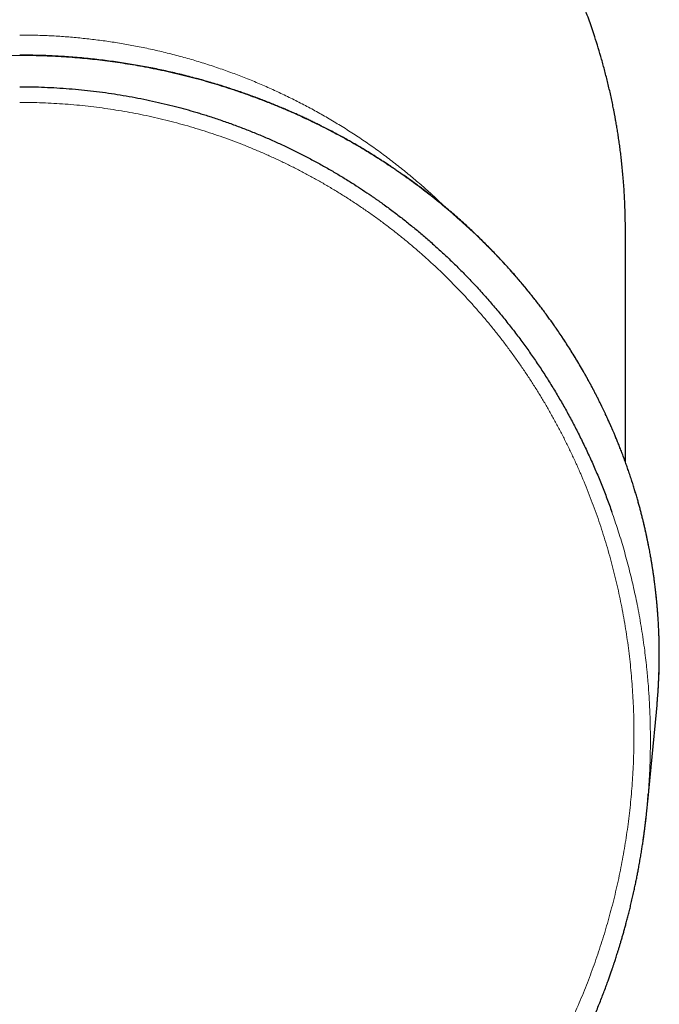
# Model space of a CAD drawing. Units: millimetres. Extents: x 8 to 641, y 12 to 470.
# Drawn here: x 335 to 365, y 189 to 234 of the extents above; entities that cross this region are included whole.
import ezdxf

# ---------------------------------------------------------------- set-up
doc = ezdxf.new("R2010")
doc.units = ezdxf.units.MM

msp = doc.modelspace()

# ---------------------------------------------------------------- linework, layer by layer
at = {"color": 7, "linetype": 'Continuous', "lineweight": 30}
for p, q in [((363, 213.839), (363, 224.371)), ((364.54, 205.266), (364.539, 205.27)), ((364.014, 198.439), (364.409, 202.497)), ((364.038, 198.732), (364.041, 198.765))]:
    msp.add_line(p, q, dxfattribs=at)
msp.add_arc((336.438, 205.219), 28.103, 354.4423, 359.4567, dxfattribs=at)
for points, knots in [([(363, 224.371), (362.999, 224.511), (362.998, 224.786), (362.989, 225.191), (362.975, 225.585), (362.956, 225.965), (362.933, 226.333), (362.906, 226.682), (362.877, 227.012), (362.846, 227.324), (362.813, 227.625), (362.778, 227.914), (362.742, 228.192), (362.704, 228.459), (362.666, 228.715), (362.627, 228.959), (362.587, 229.192), (362.557, 229.366), (362.535, 229.484), (362.523, 229.551), (362.511, 229.616), (362.499, 229.68), (362.485, 229.749), (362.47, 229.83), (362.421, 230.076), (362.335, 230.483), (362.207, 231.037), (362.069, 231.583), (361.923, 232.115), (361.77, 232.634), (361.625, 233.095), (361.49, 233.501), (361.367, 233.854), (361.228, 234.236), (361.122, 234.516), (361.051, 234.697), (361.032, 234.746), (361.012, 234.795), (360.993, 234.843), (360.974, 234.892), (360.954, 234.94), (360.866, 235.158), (360.706, 235.541), (360.466, 236.084), (360.218, 236.615), (359.962, 237.133), (359.699, 237.64), (359.459, 238.082), (359.243, 238.462), (359.055, 238.783), (358.865, 239.099), (358.673, 239.409), (358.473, 239.722), (358.263, 240.041), (358.014, 240.409), (357.728, 240.817), (357.404, 241.258), (357.076, 241.689), (356.741, 242.11), (356.39, 242.535), (356.022, 242.962), (355.736, 243.281), (355.548, 243.486), (355.46, 243.58), (355.373, 243.673), (355.285, 243.766), (355.197, 243.859), (355.108, 243.95), (354.911, 244.153), (354.602, 244.463), (354.175, 244.872), (353.742, 245.271), (353.302, 245.658), (352.857, 246.034), (352.414, 246.392), (351.975, 246.732), (351.54, 247.056), (351.101, 247.369), (350.658, 247.672), (350.175, 247.99), (349.649, 248.319), (349.081, 248.656), (348.508, 248.977), (347.954, 249.271), (347.419, 249.539), (347.031, 249.723), (346.769, 249.843), (346.634, 249.905), (346.499, 249.965), (346.364, 250.024), (346.229, 250.083), (345.949, 250.203), (345.522, 250.378), (344.947, 250.599), (344.367, 250.806), (343.884, 250.969), (343.593, 251.058), (343.498, 251.087)], [0, 0, 0, 0, 0.011811, 0.023274, 0.034386, 0.045148, 0.055559, 0.065621, 0.074786, 0.083639, 0.092182, 0.100412, 0.108331, 0.115939, 0.123235, 0.13022, 0.136893, 0.143254, 0.145189, 0.147094, 0.148967, 0.15081, 0.152622, 0.154897, 0.157843, 0.173869, 0.190104, 0.206015, 0.221601, 0.236862, 0.251798, 0.262544, 0.273116, 0.283514, 0.296971, 0.298462, 0.29995, 0.301434, 0.302914, 0.30439, 0.305862, 0.307331, 0.324295, 0.341049, 0.357592, 0.373925, 0.390048, 0.405959, 0.416557, 0.427059, 0.437466, 0.447777, 0.457993, 0.468917, 0.480108, 0.495669, 0.511106, 0.526418, 0.541607, 0.556671, 0.573098, 0.589376, 0.593009, 0.596635, 0.600254, 0.603864, 0.607468, 0.611064, 0.614652, 0.631433, 0.648135, 0.664756, 0.681298, 0.69776, 0.714142, 0.729516, 0.744819, 0.760052, 0.775215, 0.790307, 0.809074, 0.827732, 0.846281, 0.864721, 0.880859, 0.896914, 0.901104, 0.90529, 0.909469, 0.913643, 0.917811, 0.921973, 0.939423, 0.956844, 0.974235, 0.991597, 1, 1, 1, 1]), ([(364.54, 205.27), (364.539, 205.345), (364.538, 205.493), (364.533, 205.711), (364.527, 205.922), (364.52, 206.127), (364.511, 206.325), (364.501, 206.528), (364.488, 206.734), (364.474, 206.943), (364.458, 207.142), (364.443, 207.326), (364.427, 207.496), (364.412, 207.651), (364.397, 207.799), (364.382, 207.94), (364.366, 208.073), (364.351, 208.2), (364.336, 208.319), (364.322, 208.431), (364.307, 208.536), (364.294, 208.634), (364.281, 208.724), (364.269, 208.808), (364.258, 208.884), (364.247, 208.953), (364.237, 209.017), (364.228, 209.075), (364.22, 209.126), (364.213, 209.169), (364.208, 209.203), (364.204, 209.226), (364.202, 209.239), (364.201, 209.246), (364.2, 209.252), (364.199, 209.255), (364.198, 209.259), (364.197, 209.267), (364.195, 209.28), (364.192, 209.299), (364.188, 209.321), (364.177, 209.39), (364.16, 209.489), (364.136, 209.62), (364.115, 209.738), (364.092, 209.861), (364.067, 209.991), (364.04, 210.127), (364.011, 210.269), (363.98, 210.416), (363.947, 210.57), (363.911, 210.729), (363.873, 210.895), (363.833, 211.066), (363.791, 211.24), (363.746, 211.416), (363.7, 211.593), (363.652, 211.777), (363.6, 211.965), (363.544, 212.163), (363.484, 212.371), (363.418, 212.588), (363.349, 212.81), (363.276, 213.039), (363.199, 213.273), (363.12, 213.503), (363.041, 213.727), (362.961, 213.947), (362.893, 214.13), (362.838, 214.276), (362.796, 214.384), (362.754, 214.492), (362.712, 214.599), (362.67, 214.703), (362.63, 214.803), (362.591, 214.898), (362.554, 214.987), (362.519, 215.07), (362.487, 215.146), (362.458, 215.214), (362.432, 215.275), (362.408, 215.329), (362.388, 215.377), (362.369, 215.42), (362.353, 215.457), (362.339, 215.488), (362.328, 215.513), (362.319, 215.533), (362.313, 215.547), (362.309, 215.556), (362.305, 215.565), (362.3, 215.577), (362.291, 215.596), (362.281, 215.619), (362.27, 215.643), (362.259, 215.667), (362.236, 215.718), (362.202, 215.794), (362.154, 215.899), (362.103, 216.007), (362.049, 216.122), (361.992, 216.243), (361.93, 216.37), (361.865, 216.503), (361.796, 216.643), (361.725, 216.783), (361.653, 216.924), (361.58, 217.065), (361.503, 217.211), (361.424, 217.36), (361.342, 217.511), (361.259, 217.661), (361.177, 217.808), (361.066, 218.004), (360.926, 218.244), (360.757, 218.528), (360.587, 218.803), (360.418, 219.071), (360.25, 219.331), (360.083, 219.583), (359.928, 219.811), (359.786, 220.016), (359.658, 220.198), (359.528, 220.378), (359.395, 220.56), (359.258, 220.745), (359.116, 220.932), (358.969, 221.123), (358.816, 221.318), (358.656, 221.518), (358.489, 221.723), (358.314, 221.933), (358.132, 222.147), (357.944, 222.365), (357.748, 222.586), (357.545, 222.81), (357.342, 223.03), (357.138, 223.245), (356.937, 223.454), (356.733, 223.66), (356.53, 223.862), (356.327, 224.06), (356.125, 224.253), (355.898, 224.465), (355.648, 224.694), (355.374, 224.938), (355.102, 225.174), (354.83, 225.404), (354.559, 225.628), (354.288, 225.846), (354.018, 226.058), (353.747, 226.266), (353.475, 226.469), (353.203, 226.667), (352.981, 226.825), (352.81, 226.945), (352.69, 227.028), (352.571, 227.109), (352.456, 227.187), (352.347, 227.26), (352.245, 227.328), (352.15, 227.39), (352.062, 227.448), (351.996, 227.491), (351.95, 227.521), (351.923, 227.538), (351.9, 227.552), (351.883, 227.564), (351.871, 227.571), (351.861, 227.577), (351.85, 227.584), (351.835, 227.594), (351.812, 227.609), (351.78, 227.629), (351.738, 227.656), (351.688, 227.687), (351.623, 227.728), (351.546, 227.776), (351.458, 227.83), (351.368, 227.886), (351.276, 227.942), (351.182, 227.998), (351.087, 228.056), (350.961, 228.13), (350.805, 228.222), (350.615, 228.331), (350.412, 228.446), (350.195, 228.566), (349.964, 228.692), (349.725, 228.82), (349.477, 228.948), (349.252, 229.063), (349.051, 229.163), (348.874, 229.25), (348.691, 229.338), (348.501, 229.428), (348.303, 229.52), (348.097, 229.614), (347.883, 229.71), (347.661, 229.807), (347.431, 229.905), (347.193, 230.004), (346.946, 230.105), (346.697, 230.204), (346.444, 230.301), (346.189, 230.397), (345.927, 230.493), (345.656, 230.589), (345.377, 230.685), (345.09, 230.781), (344.793, 230.877), (344.488, 230.972), (344.175, 231.066), (343.854, 231.158), (343.525, 231.249), (343.188, 231.337), (342.855, 231.421), (342.526, 231.5), (342.203, 231.573), (341.873, 231.645), (341.536, 231.714), (341.193, 231.78), (340.843, 231.843), (340.487, 231.904), (340.125, 231.961), (339.755, 232.014), (339.38, 232.064), (338.998, 232.11), (338.609, 232.151), (338.214, 232.189), (337.825, 232.22), (337.44, 232.247), (337.062, 232.268), (336.679, 232.285), (336.29, 232.297), (335.897, 232.305), (335.633, 232.306), (335.5, 232.306)], [0, 0, 0, 0, 0.0053595, 0.0105642, 0.0156142, 0.0205094, 0.0252499, 0.0298357, 0.0350418, 0.0400331, 0.0448094, 0.0493709, 0.0532622, 0.0569821, 0.0605309, 0.0639084, 0.0671146, 0.0701496, 0.0730134, 0.075706, 0.0782305, 0.0805835, 0.0827647, 0.0847743, 0.0866122, 0.0882785, 0.0897731, 0.0912189, 0.092457, 0.0934874, 0.0943101, 0.0949252, 0.0951411, 0.0953118, 0.0954373, 0.0955176, 0.0955746, 0.0957295, 0.096061, 0.0965498, 0.0970885, 0.0976292, 0.1015513, 0.1042705, 0.1071175, 0.1101122, 0.1132545, 0.1165444, 0.1199819, 0.123567, 0.1272997, 0.13118, 0.1352079, 0.1393834, 0.1437099, 0.1479308, 0.1522893, 0.1567854, 0.1614189, 0.1661899, 0.1714004, 0.1767655, 0.1822852, 0.1879596, 0.1937887, 0.1997723, 0.2051658, 0.210679, 0.216312, 0.219009, 0.2217327, 0.224483, 0.2272185, 0.2298166, 0.2324132, 0.2348462, 0.2371156, 0.2392213, 0.2411635, 0.242942, 0.2444691, 0.2458508, 0.247087, 0.2481777, 0.2491231, 0.249923, 0.2505775, 0.2510865, 0.2514502, 0.2516684, 0.2517914, 0.2521019, 0.2526086, 0.2532359, 0.2538648, 0.254494, 0.2551235, 0.2577693, 0.2604269, 0.2632222, 0.2662038, 0.2693716, 0.2726641, 0.2761361, 0.2797878, 0.283619, 0.2871915, 0.2909072, 0.294766, 0.2987669, 0.3028008, 0.3067945, 0.3107481, 0.3146615, 0.3225237, 0.3302188, 0.3377469, 0.3451079, 0.3523018, 0.3593287, 0.3661886, 0.37145, 0.3766087, 0.3816842, 0.3868681, 0.3922096, 0.397609, 0.4031603, 0.4088636, 0.4147187, 0.42085, 0.4271394, 0.433587, 0.4401928, 0.4469568, 0.4538789, 0.4609592, 0.4675186, 0.4741902, 0.4808131, 0.4873491, 0.4937981, 0.5001601, 0.5064352, 0.5149215, 0.5232434, 0.5314009, 0.539394, 0.5473809, 0.5552015, 0.5629361, 0.5706131, 0.5782325, 0.5857943, 0.5932984, 0.5965749, 0.5998402, 0.6030941, 0.6062376, 0.6091925, 0.611911, 0.6144477, 0.6168025, 0.6189754, 0.61974, 0.6204756, 0.6210945, 0.6215588, 0.6218685, 0.6220361, 0.6223287, 0.6227397, 0.6232689, 0.624163, 0.6252694, 0.6265879, 0.6281186, 0.6303691, 0.6326878, 0.6350471, 0.6374469, 0.6398874, 0.6423685, 0.6448901, 0.6496187, 0.6544836, 0.659485, 0.6651673, 0.671016, 0.6770311, 0.6832125, 0.6895604, 0.6938069, 0.6981348, 0.7026183, 0.7072724, 0.712097, 0.7170922, 0.722258, 0.7275943, 0.7331011, 0.7387784, 0.7446262, 0.7506446, 0.7564751, 0.7624572, 0.7685908, 0.7748759, 0.7813125, 0.7879832, 0.7948092, 0.8017904, 0.8089269, 0.8162186, 0.8236655, 0.8312676, 0.8390249, 0.8461229, 0.853346, 0.8606943, 0.8681677, 0.8757662, 0.8834899, 0.8913386, 0.8993125, 0.9074115, 0.9156355, 0.9239847, 0.9324589, 0.9410582, 0.9497826, 0.9578897, 0.9661018, 0.974419, 0.9828411, 0.9913681, 1, 1, 1, 1]), ([(335.5, 230.875), (335.688, 230.874), (336.065, 230.872), (336.628, 230.854), (337.19, 230.826), (337.749, 230.787), (338.303, 230.738), (338.852, 230.677), (339.394, 230.607), (339.933, 230.527), (340.469, 230.436), (341.003, 230.336), (341.533, 230.225), (342.059, 230.105), (342.561, 229.98), (343.038, 229.852), (343.381, 229.754), (343.61, 229.685), (343.728, 229.65), (343.846, 229.614), (343.964, 229.577), (344.081, 229.54), (344.342, 229.456), (344.743, 229.321), (345.282, 229.128), (345.814, 228.926), (346.34, 228.713), (346.856, 228.493), (347.361, 228.264), (347.857, 228.029), (348.346, 227.785), (348.827, 227.533), (349.301, 227.273), (349.769, 227.005), (350.228, 226.73), (350.662, 226.459), (351.072, 226.193), (351.363, 225.996), (351.557, 225.863), (351.657, 225.793), (351.756, 225.724), (351.855, 225.654), (351.954, 225.584), (352.172, 225.426), (352.508, 225.178), (352.955, 224.833), (353.394, 224.481), (353.825, 224.121), (354.245, 223.756), (354.654, 223.386), (355.052, 223.012), (355.441, 222.631), (355.847, 222.22), (356.266, 221.776), (356.697, 221.3), (357.116, 220.815), (357.522, 220.323), (357.916, 219.824), (358.294, 219.324), (358.655, 218.823), (359.001, 218.321), (359.338, 217.811), (359.664, 217.293), (359.979, 216.768), (360.284, 216.236), (360.579, 215.696), (360.867, 215.141), (361.148, 214.57), (361.421, 213.984), (361.681, 213.391), (361.929, 212.791), (362.166, 212.186), (362.312, 211.778), (362.385, 211.574)], [0, 0, 0, 0, 0.015984, 0.0319267, 0.0478285, 0.0636895, 0.0795099, 0.0950083, 0.1104679, 0.1258889, 0.1412713, 0.1566154, 0.1719214, 0.1871895, 0.2024198, 0.2157913, 0.2291339, 0.2326237, 0.2361115, 0.2395973, 0.2430811, 0.246563, 0.2500429, 0.2663073, 0.2824934, 0.2986013, 0.3146313, 0.3305838, 0.3461761, 0.361694, 0.3771379, 0.392508, 0.4078046, 0.423028, 0.4381784, 0.4532562, 0.4664648, 0.4796176, 0.4830532, 0.486485, 0.489913, 0.4933371, 0.4967575, 0.5001741, 0.516195, 0.5321686, 0.5480954, 0.5639759, 0.5798103, 0.5953176, 0.6107814, 0.626202, 0.6415798, 0.6598315, 0.6780239, 0.6961577, 0.7142336, 0.7322524, 0.7502147, 0.7674829, 0.7847811, 0.8021099, 0.8194701, 0.8368622, 0.854287, 0.871745, 0.8892368, 0.9075986, 0.9259989, 0.9444385, 0.9629181, 0.9814383, 1, 1, 1, 1]), ([(364.54, 204.954), (364.54, 204.99), (364.54, 205.061), (364.541, 205.165), (364.54, 205.232), (364.54, 205.266)], [0, 0, 0, 0, 0.333224, 0.666581, 1, 1, 1, 1]), ([(364.449, 202.953), (364.452, 202.992), (364.463, 203.116), (364.477, 203.325), (364.493, 203.578), (364.507, 203.831), (364.518, 204.084), (364.527, 204.338), (364.534, 204.591), (364.538, 204.797), (364.539, 204.918), (364.54, 204.954)], [0, 0, 0, 0, 0.059688, 0.186198, 0.312707, 0.439216, 0.565725, 0.692234, 0.818743, 0.945252, 1, 1, 1, 1]), ([(357.567, 181.801), (357.6, 181.843), (357.663, 181.926), (357.756, 182.048), (357.844, 182.166), (357.927, 182.278), (358.006, 182.385), (358.084, 182.493), (358.161, 182.6), (358.237, 182.706), (358.307, 182.804), (358.369, 182.893), (358.424, 182.972), (358.472, 183.041), (358.516, 183.104), (358.555, 183.161), (358.589, 183.21), (358.618, 183.254), (358.643, 183.291), (358.664, 183.321), (358.68, 183.345), (358.693, 183.364), (358.702, 183.378), (358.709, 183.388), (358.716, 183.398), (358.723, 183.409), (358.733, 183.423), (358.747, 183.444), (358.766, 183.473), (358.792, 183.512), (358.822, 183.556), (358.854, 183.604), (358.887, 183.655), (358.922, 183.708), (358.957, 183.762), (358.993, 183.817), (359.048, 183.901), (359.122, 184.016), (359.216, 184.164), (359.313, 184.32), (359.414, 184.483), (359.518, 184.653), (359.623, 184.828), (359.728, 185.006), (359.835, 185.187), (359.943, 185.375), (360.052, 185.568), (360.177, 185.793), (360.315, 186.047), (360.465, 186.328), (360.609, 186.606), (360.748, 186.879), (360.881, 187.147), (361.008, 187.411), (361.13, 187.67), (361.247, 187.924), (361.36, 188.174), (361.467, 188.418), (361.571, 188.659), (361.676, 188.909), (361.782, 189.169), (361.889, 189.437), (361.992, 189.701), (362.072, 189.913), (362.132, 190.075), (362.173, 190.186), (362.211, 190.291), (362.247, 190.389), (362.279, 190.481), (362.303, 190.548), (362.319, 190.593), (362.326, 190.616), (362.332, 190.633), (362.336, 190.645), (362.339, 190.652), (362.341, 190.659), (362.344, 190.667), (362.349, 190.681), (362.357, 190.703), (362.368, 190.735), (362.381, 190.774), (362.397, 190.819), (362.414, 190.87), (362.432, 190.924), (362.452, 190.982), (362.472, 191.043), (362.494, 191.108), (362.519, 191.184), (362.548, 191.274), (362.582, 191.378), (362.617, 191.488), (362.655, 191.609), (362.697, 191.743), (362.742, 191.89), (362.788, 192.045), (362.836, 192.208), (362.886, 192.379), (362.936, 192.558), (362.988, 192.745), (363.042, 192.943), (363.097, 193.153), (363.154, 193.375), (363.211, 193.606), (363.269, 193.846), (363.327, 194.095), (363.382, 194.34), (363.433, 194.576), (363.48, 194.798), (363.524, 195.016), (363.565, 195.228), (363.608, 195.456), (363.652, 195.698), (363.696, 195.953), (363.735, 196.19), (363.769, 196.411), (363.8, 196.615), (363.828, 196.812), (363.854, 197.002), (363.878, 197.184), (363.9, 197.359), (363.92, 197.526), (363.939, 197.686), (363.955, 197.838), (363.971, 197.983), (363.984, 198.121), (363.997, 198.249), (364.008, 198.367), (364.017, 198.476), (364.026, 198.578), (364.033, 198.663), (364.037, 198.713), (364.038, 198.732)], [0, 0, 0, 0, 0.008699, 0.017037, 0.025009, 0.032614, 0.039849, 0.046713, 0.054323, 0.061412, 0.067979, 0.074021, 0.079059, 0.083661, 0.087827, 0.091558, 0.094852, 0.097709, 0.100129, 0.102111, 0.103659, 0.104866, 0.10581, 0.10643, 0.106968, 0.107692, 0.108601, 0.109697, 0.111794, 0.114351, 0.117368, 0.12045, 0.123808, 0.12725, 0.130769, 0.134365, 0.138039, 0.147148, 0.1567, 0.166692, 0.177125, 0.187998, 0.199311, 0.210379, 0.221835, 0.233681, 0.24587, 0.257997, 0.275746, 0.293139, 0.310177, 0.326859, 0.343188, 0.359162, 0.374783, 0.390053, 0.404971, 0.41954, 0.433793, 0.447781, 0.463927, 0.479707, 0.495122, 0.510172, 0.516848, 0.523341, 0.529436, 0.535127, 0.540415, 0.545299, 0.546822, 0.54819, 0.5492, 0.549848, 0.55018, 0.550538, 0.550989, 0.551533, 0.552976, 0.554827, 0.557088, 0.559684, 0.562638, 0.565793, 0.569126, 0.572636, 0.576324, 0.580189, 0.585794, 0.591735, 0.598012, 0.604625, 0.612548, 0.620906, 0.629699, 0.638927, 0.64859, 0.658689, 0.669225, 0.680196, 0.692159, 0.704602, 0.717524, 0.730927, 0.744811, 0.759175, 0.771748, 0.784094, 0.796141, 0.80789, 0.819339, 0.833878, 0.847903, 0.861411, 0.873036, 0.884249, 0.89505, 0.905438, 0.915416, 0.924983, 0.93414, 0.942887, 0.951226, 0.959156, 0.966677, 0.973791, 0.980124, 0.986095, 0.991703, 0.996949, 1, 1, 1, 1])]:
    msp.add_open_spline(points, degree=3, knots=knots, dxfattribs=at)
at = {"color": 8, "linetype": 'Continuous', "lineweight": 0}
for points, knots in [([(335.5, 233.221), (335.721, 233.219), (336.162, 233.216), (336.823, 233.192), (337.484, 233.153), (338.143, 233.098), (338.801, 233.027), (339.457, 232.941), (340.111, 232.84), (340.772, 232.721), (341.441, 232.584), (342.116, 232.428), (342.787, 232.256), (343.453, 232.066), (344.114, 231.861), (344.76, 231.642), (345.39, 231.412), (346.004, 231.17), (346.613, 230.914), (347.215, 230.643), (347.81, 230.359), (348.399, 230.06), (348.979, 229.747), (349.561, 229.416), (350.144, 229.065), (350.726, 228.694), (351.299, 228.309), (351.861, 227.91), (352.413, 227.497), (352.946, 227.077), (353.461, 226.65), (353.956, 226.218), (354.405, 225.81), (354.683, 225.541), (354.804, 225.424)], [0, 0, 0, 0, 0.030922, 0.061843, 0.092765, 0.123686, 0.154608, 0.18553, 0.216451, 0.247373, 0.279767, 0.312161, 0.344555, 0.376949, 0.409343, 0.441737, 0.472659, 0.50358, 0.534502, 0.565424, 0.596345, 0.627267, 0.658188, 0.68911, 0.721504, 0.753898, 0.786292, 0.818686, 0.85108, 0.883474, 0.914396, 0.945317, 0.976239, 1, 1, 1, 1]), ([(335.5, 232.292), (335.348, 232.291), (335.045, 232.29), (334.589, 232.279), (334.133, 232.263), (333.677, 232.239), (333.221, 232.209), (332.765, 232.172), (332.294, 232.127), (331.808, 232.072), (331.308, 232.008), (330.808, 231.936), (330.309, 231.855), (329.826, 231.769), (329.36, 231.678), (328.909, 231.583), (328.46, 231.482), (328.012, 231.373), (327.565, 231.258), (327.12, 231.136), (326.672, 231.006), (326.223, 230.868), (325.772, 230.721), (325.373, 230.585), (325.027, 230.462), (324.806, 230.38), (324.657, 230.324), (324.58, 230.295), (324.503, 230.266), (324.426, 230.237), (324.35, 230.207), (324.148, 230.128), (323.821, 229.997), (323.372, 229.808), (322.925, 229.611), (322.479, 229.406), (322.036, 229.193), (321.595, 228.972), (321.168, 228.75), (320.756, 228.526), (320.358, 228.303), (319.962, 228.072), (319.569, 227.835), (319.179, 227.591), (318.792, 227.34), (318.408, 227.083), (318.027, 226.818), (317.649, 226.547), (317.275, 226.269), (316.904, 225.985), (316.552, 225.705), (316.218, 225.431), (315.901, 225.164), (315.624, 224.923), (315.384, 224.709), (315.233, 224.572), (315.135, 224.482), (315.09, 224.441), (315.045, 224.399), (314.999, 224.356), (314.954, 224.314), (314.909, 224.272), (314.764, 224.135), (314.521, 223.901), (314.184, 223.565), (313.85, 223.222), (313.52, 222.87), (313.195, 222.511), (312.873, 222.144), (312.582, 221.798), (312.317, 221.474), (312.08, 221.176), (311.846, 220.872), (311.665, 220.631), (311.536, 220.455), (311.456, 220.345), (311.376, 220.234), (311.3, 220.126), (311.203, 219.99), (311.087, 219.823), (310.916, 219.572), (310.715, 219.268), (310.484, 218.908), (310.257, 218.541), (310.034, 218.167), (309.816, 217.787), (309.61, 217.414), (309.417, 217.052), (309.236, 216.699), (309.079, 216.382), (308.945, 216.102), (308.837, 215.871), (308.764, 215.709), (308.723, 215.618), (308.71, 215.59), (308.698, 215.562), (308.685, 215.534), (308.673, 215.505), (308.619, 215.384), (308.525, 215.167), (308.393, 214.852), (308.263, 214.53), (308.136, 214.202), (308.013, 213.869), (307.892, 213.531), (307.776, 213.19), (307.663, 212.841), (307.553, 212.487), (307.447, 212.126), (307.345, 211.759), (307.247, 211.385), (307.154, 211.007), (307.094, 210.746), (307.062, 210.604), (307.058, 210.583), (307.053, 210.562), (307.049, 210.541), (307.044, 210.52), (307.039, 210.499), (307.035, 210.478), (307.026, 210.436), (307.006, 210.342), (306.974, 210.191), (306.938, 210.007), (306.901, 209.818), (306.866, 209.625), (306.83, 209.425), (306.795, 209.218), (306.761, 209.004), (306.729, 208.788), (306.698, 208.57), (306.668, 208.349), (306.64, 208.123), (306.613, 207.891), (306.588, 207.653), (306.565, 207.408), (306.543, 207.158), (306.523, 206.901), (306.506, 206.639), (306.491, 206.372), (306.479, 206.1), (306.47, 205.825), (306.463, 205.544), (306.461, 205.355), (306.46, 205.259)], [0, 0, 0, 0, 0.009855, 0.01972, 0.029596, 0.039483, 0.049381, 0.05929, 0.069211, 0.080138, 0.091079, 0.102035, 0.113005, 0.123991, 0.133991, 0.144004, 0.15403, 0.164069, 0.174122, 0.184188, 0.194268, 0.204631, 0.215009, 0.225401, 0.232269, 0.239143, 0.240945, 0.242747, 0.244549, 0.246352, 0.248155, 0.249959, 0.260628, 0.271346, 0.282113, 0.292928, 0.303792, 0.314705, 0.325668, 0.33576, 0.345894, 0.35607, 0.366288, 0.376549, 0.386851, 0.397196, 0.407583, 0.418013, 0.428486, 0.439002, 0.449561, 0.458888, 0.468249, 0.477644, 0.483862, 0.490096, 0.491497, 0.492899, 0.494302, 0.495706, 0.49711, 0.498515, 0.499921, 0.510685, 0.521534, 0.532469, 0.543489, 0.554594, 0.565786, 0.577063, 0.585805, 0.594598, 0.603442, 0.612337, 0.61548, 0.61863, 0.621786, 0.624944, 0.627794, 0.63342, 0.639081, 0.648911, 0.658847, 0.668889, 0.679036, 0.689289, 0.699648, 0.708851, 0.718136, 0.727504, 0.733731, 0.739994, 0.745536, 0.746263, 0.746991, 0.74772, 0.748449, 0.749179, 0.749909, 0.757828, 0.765878, 0.774058, 0.782368, 0.790809, 0.799226, 0.807769, 0.816438, 0.825233, 0.834154, 0.8432, 0.852373, 0.861672, 0.870961, 0.871475, 0.87199, 0.872505, 0.873021, 0.873537, 0.874053, 0.874569, 0.875032, 0.877116, 0.881473, 0.885999, 0.890525, 0.895208, 0.900049, 0.905048, 0.910206, 0.915521, 0.920677, 0.925974, 0.931412, 0.93699, 0.942708, 0.948567, 0.954567, 0.960707, 0.966988, 0.97341, 0.979854, 0.986434, 0.993149, 1, 1, 1, 1]), ([(364.54, 205.259), (364.539, 205.371), (364.537, 205.594), (364.528, 205.923), (364.515, 206.244), (364.499, 206.558), (364.479, 206.863), (364.457, 207.16), (364.432, 207.442), (364.406, 207.708), (364.379, 207.959), (364.35, 208.203), (364.32, 208.441), (364.288, 208.672), (364.255, 208.895), (364.222, 209.112), (364.187, 209.323), (364.152, 209.526), (364.117, 209.723), (364.081, 209.913), (364.048, 210.081), (364.018, 210.228), (363.999, 210.319), (363.988, 210.371), (363.985, 210.385), (363.982, 210.398), (363.979, 210.412), (363.976, 210.426), (363.974, 210.439), (363.97, 210.453), (363.959, 210.508), (363.928, 210.647), (363.878, 210.869), (363.805, 211.175), (363.719, 211.519), (363.617, 211.898), (363.512, 212.27), (363.402, 212.636), (363.288, 212.995), (363.171, 213.347), (363.05, 213.696), (362.924, 214.041), (362.795, 214.382), (362.677, 214.678), (362.573, 214.933), (362.487, 215.138), (362.426, 215.279), (362.393, 215.357), (362.382, 215.381), (362.372, 215.405), (362.361, 215.429), (362.351, 215.453), (362.284, 215.603), (362.16, 215.878), (361.974, 216.273), (361.783, 216.662), (361.587, 217.045), (361.386, 217.422), (361.181, 217.792), (360.973, 218.155), (360.769, 218.498), (360.57, 218.821), (360.377, 219.125), (360.182, 219.425), (360.027, 219.656), (359.913, 219.822), (359.843, 219.923), (359.772, 220.025), (359.699, 220.129), (359.597, 220.272), (359.466, 220.453), (359.269, 220.719), (359.032, 221.032), (358.751, 221.39), (358.465, 221.742), (358.176, 222.086), (357.882, 222.424), (357.596, 222.743), (357.32, 223.042), (357.052, 223.323), (356.813, 223.568), (356.602, 223.778), (356.466, 223.912), (356.374, 224.002), (356.326, 224.047), (356.279, 224.093), (356.231, 224.139), (356.184, 224.184), (356.042, 224.318), (355.806, 224.538), (355.471, 224.84), (355.131, 225.136), (354.788, 225.427), (354.442, 225.711), (354.091, 225.988), (353.737, 226.26), (353.375, 226.53), (353.003, 226.798), (352.622, 227.062), (352.238, 227.321), (351.851, 227.572), (351.461, 227.816), (351.068, 228.054), (350.673, 228.285), (350.276, 228.509), (349.876, 228.727), (349.473, 228.937), (349.069, 229.141), (348.679, 229.33), (348.304, 229.506), (347.944, 229.669), (347.545, 229.843), (347.243, 229.969), (347.041, 230.051), (346.978, 230.077), (346.915, 230.102), (346.852, 230.127), (346.79, 230.152), (346.604, 230.225), (346.295, 230.344), (345.861, 230.503), (345.424, 230.655), (344.985, 230.801), (344.545, 230.94), (344.102, 231.072), (343.643, 231.202), (343.167, 231.328), (342.675, 231.45), (342.181, 231.564), (341.686, 231.669), (341.204, 231.763), (340.736, 231.847), (340.283, 231.922), (339.828, 231.989), (339.374, 232.05), (338.918, 232.104), (338.463, 232.151), (337.992, 232.193), (337.505, 232.228), (337.004, 232.257), (336.502, 232.277), (336.001, 232.289), (335.667, 232.291), (335.5, 232.292)], [0, 0, 0, 0, 0.008057, 0.015925, 0.023605, 0.031096, 0.038399, 0.045514, 0.052441, 0.058625, 0.064651, 0.070519, 0.076229, 0.081781, 0.087175, 0.092411, 0.097488, 0.102408, 0.10717, 0.111774, 0.116219, 0.119404, 0.122503, 0.122838, 0.123173, 0.123506, 0.123839, 0.12417, 0.124501, 0.12483, 0.125213, 0.128455, 0.13499, 0.141463, 0.150907, 0.16022, 0.169402, 0.178452, 0.187372, 0.19616, 0.204817, 0.213569, 0.222183, 0.230658, 0.236177, 0.241635, 0.246389, 0.247008, 0.247626, 0.248243, 0.24886, 0.249476, 0.250091, 0.260458, 0.270728, 0.280902, 0.290979, 0.30096, 0.310844, 0.320632, 0.330323, 0.338772, 0.347147, 0.355447, 0.363673, 0.36655, 0.369419, 0.372278, 0.375132, 0.378294, 0.384487, 0.390655, 0.401218, 0.411709, 0.422127, 0.432473, 0.442748, 0.45295, 0.461868, 0.470731, 0.479538, 0.485321, 0.491079, 0.492583, 0.494086, 0.495586, 0.497086, 0.498583, 0.500079, 0.510354, 0.520589, 0.530784, 0.54094, 0.551057, 0.561134, 0.571172, 0.581171, 0.591605, 0.601995, 0.612343, 0.622649, 0.632913, 0.643134, 0.653313, 0.663451, 0.673547, 0.683601, 0.693614, 0.703585, 0.712326, 0.721035, 0.729713, 0.741118, 0.742608, 0.744096, 0.745584, 0.747071, 0.748557, 0.750042, 0.7602, 0.770343, 0.780472, 0.790587, 0.800687, 0.810774, 0.820847, 0.831911, 0.842959, 0.853991, 0.865008, 0.876009, 0.885996, 0.895971, 0.905934, 0.915885, 0.925823, 0.93575, 0.945666, 0.956559, 0.967439, 0.978306, 0.989159, 1, 1, 1, 1]), ([(356.96, 182.569), (357.061, 182.701), (357.264, 182.965), (357.559, 183.368), (357.848, 183.774), (358.13, 184.185), (358.403, 184.598), (358.668, 185.013), (358.925, 185.43), (359.174, 185.85), (359.419, 186.277), (359.658, 186.711), (359.892, 187.151), (360.118, 187.595), (360.337, 188.043), (360.549, 188.495), (360.754, 188.949), (360.951, 189.407), (361.141, 189.867), (361.323, 190.33), (361.497, 190.796), (361.665, 191.265), (361.823, 191.734), (361.974, 192.202), (362.116, 192.67), (362.251, 193.14), (362.379, 193.616), (362.501, 194.097), (362.616, 194.583), (362.723, 195.071), (362.822, 195.561), (362.913, 196.053), (362.997, 196.546), (363.073, 197.041), (363.14, 197.536), (363.2, 198.032), (363.251, 198.53), (363.295, 199.029), (363.33, 199.525), (363.357, 200.02), (363.377, 200.512), (363.388, 201.005), (363.392, 201.501), (363.387, 202.001), (363.374, 202.505), (363.353, 203.009), (363.324, 203.512), (363.286, 204.016), (363.24, 204.519), (363.185, 205.021), (363.122, 205.522), (363.051, 206.022), (362.971, 206.521), (362.883, 207.02), (362.787, 207.513), (362.683, 208.003), (362.571, 208.488), (362.452, 208.972), (362.323, 209.457), (362.185, 209.943), (362.037, 210.43), (361.881, 210.916), (361.717, 211.398), (361.544, 211.878), (361.362, 212.356), (361.172, 212.83), (360.974, 213.301), (360.768, 213.768), (360.553, 214.231), (360.33, 214.691), (360.1, 215.145), (359.863, 215.592), (359.62, 216.032), (359.369, 216.468), (359.108, 216.903), (358.837, 217.336), (358.557, 217.767), (358.269, 218.193), (357.973, 218.614), (357.669, 219.029), (357.358, 219.439), (357.039, 219.843), (356.712, 220.241), (356.379, 220.633), (356.038, 221.019), (355.691, 221.398), (355.338, 221.769), (354.98, 222.131), (354.618, 222.485), (354.25, 222.832), (353.873, 223.174), (353.486, 223.512), (353.091, 223.845), (352.69, 224.17), (352.282, 224.488), (351.868, 224.799), (351.449, 225.101), (351.024, 225.396), (350.594, 225.682), (350.159, 225.961), (349.719, 226.231), (349.274, 226.492), (348.826, 226.744), (348.377, 226.986), (347.926, 227.219), (347.47, 227.443), (347.008, 227.66), (346.538, 227.87), (346.061, 228.072), (345.581, 228.266), (345.097, 228.45), (344.609, 228.625), (344.118, 228.791), (343.625, 228.948), (343.129, 229.095), (342.63, 229.233), (342.129, 229.361), (341.626, 229.48), (341.124, 229.589), (340.623, 229.688), (340.123, 229.778), (339.621, 229.858), (339.115, 229.929), (338.604, 229.991), (338.088, 230.045), (337.571, 230.088), (337.054, 230.122), (336.536, 230.146), (336.018, 230.162), (335.673, 230.164), (335.5, 230.165)], [0, 0, 0, 0, 0.007834, 0.015667, 0.023498, 0.031328, 0.039158, 0.046847, 0.054536, 0.062224, 0.069913, 0.077758, 0.085604, 0.09345, 0.101296, 0.109141, 0.116987, 0.124833, 0.132662, 0.140491, 0.148319, 0.156147, 0.163975, 0.171663, 0.17935, 0.187037, 0.194723, 0.202565, 0.210407, 0.218248, 0.226088, 0.233928, 0.241768, 0.249607, 0.25743, 0.265252, 0.273074, 0.280896, 0.288719, 0.296402, 0.304085, 0.311768, 0.319451, 0.327291, 0.335131, 0.342971, 0.35081, 0.35865, 0.366489, 0.374329, 0.382151, 0.389973, 0.397795, 0.405617, 0.413439, 0.421121, 0.428803, 0.436486, 0.444169, 0.452009, 0.459849, 0.46769, 0.475532, 0.483375, 0.491219, 0.499064, 0.506893, 0.514723, 0.522554, 0.530386, 0.538219, 0.545913, 0.553607, 0.561303, 0.568998, 0.576852, 0.584706, 0.592561, 0.600417, 0.608274, 0.616131, 0.623989, 0.631831, 0.639674, 0.647518, 0.655363, 0.663208, 0.670915, 0.678623, 0.686332, 0.694041, 0.70191, 0.709779, 0.717649, 0.725521, 0.733393, 0.741267, 0.749141, 0.756999, 0.764859, 0.772719, 0.78058, 0.788442, 0.796164, 0.803887, 0.811611, 0.819335, 0.827217, 0.8351, 0.842984, 0.850868, 0.858752, 0.866637, 0.874523, 0.882391, 0.89026, 0.898129, 0.905998, 0.913867, 0.921596, 0.929326, 0.937055, 0.944785, 0.952672, 0.96056, 0.968448, 0.976336, 0.984224, 0.992112, 1, 1, 1, 1]), ([(362.385, 211.574), (362.477, 211.305), (362.663, 210.765), (362.913, 209.941), (363.144, 209.101), (363.353, 208.245), (363.546, 207.343), (363.718, 206.396), (363.861, 205.444), (363.94, 204.777), (363.978, 204.402), (363.989, 204.285), (364.001, 204.168), (364.011, 204.05), (364.022, 203.932), (364.045, 203.646), (364.078, 203.185), (364.111, 202.539), (364.132, 201.87), (364.138, 201.178), (364.129, 200.463), (364.104, 199.757), (364.063, 199.06), (364.009, 198.376), (363.947, 197.758), (363.882, 197.209), (363.834, 196.857), (363.801, 196.626), (363.785, 196.517), (363.769, 196.412), (363.758, 196.342), (363.753, 196.309)], [0, 0, 0, 0, 0.054521, 0.109736, 0.165646, 0.222255, 0.279565, 0.343419, 0.408127, 0.465781, 0.473381, 0.480992, 0.488614, 0.496248, 0.503893, 0.51155, 0.551824, 0.593621, 0.636942, 0.681784, 0.72815, 0.776039, 0.819441, 0.864022, 0.909781, 0.940628, 0.971989, 0.9791, 0.986236, 0.993399, 1, 1, 1, 1]), ([(364.54, 204.952), (364.54, 204.982), (364.54, 205.041), (364.54, 205.121), (364.54, 205.194), (364.54, 205.237), (364.54, 205.259)], [0, 0, 0, 0, 0.2801226, 0.5601823, 0.7801523, 1, 1, 1, 1])]:
    msp.add_open_spline(points, degree=3, knots=knots, dxfattribs=at)

doc.saveas('drawing.dxf')
